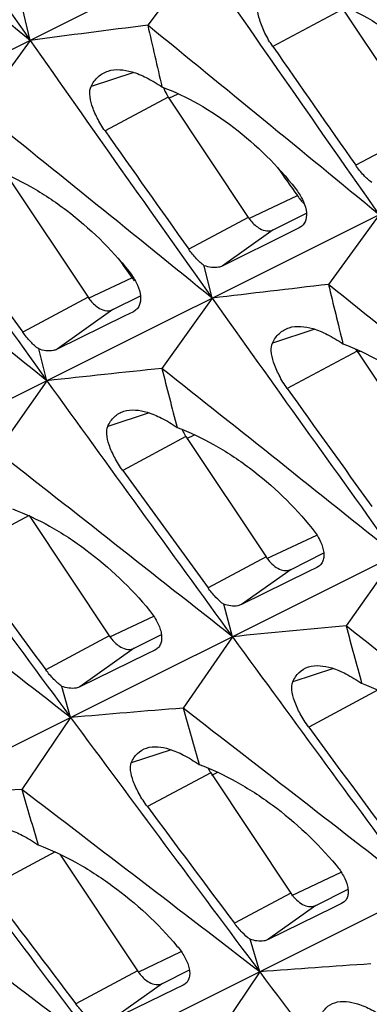
# Model space of a CAD drawing. Units: millimetres. Extents: x -27 to 53.2, y -31.9 to 40.8.
# Drawn here: x 10 to 11.9, y -23.5 to -18.2 of the extents above; entities that cross this region are included whole.
import ezdxf

# ---------------------------------------------------------------- set-up
doc = ezdxf.new("R2010")
doc.units = ezdxf.units.MM
doc.header["$LTSCALE"] = 16.335
doc.layers.get('0').update_dxf_attribs({"linetype": 'CONTINUOUS'})

msp = doc.modelspace()

# ---------------------------------------------------------------- linework, layer by layer
at = {"color": 7, "linetype": 'CONTINUOUS'}
for p, q in [((12.1271, -17.2675), (2.2872, -22.186)), ((10.9409, -17.8604), (10.6655, -18.2333)), ((10.0317, -18.3149), (9.9917, -18.1405)), ((11.7167, -18.1462), (12.148, -18.795)), ((14.008, -18.2079), (4.1681, -23.1264)), ((10.0317, -18.3149), (9.7586, -18.6909)), ((10.7762, -18.6205), (11.2076, -19.2693)), ((9.9125, -19.051), (10.3438, -19.6998)), ((15.8889, -19.1484), (6.049, -24.0669)), ((11.3421, -19.3366), (11.5205, -19.2466)), ((11.9126, -19.2553), (11.6395, -19.6313)), ((11.4818, -19.3262), (11.4357, -19.3491)), ((11.4914, -19.3205), (11.4818, -19.3262)), ((11.4357, -19.3491), (11.0674, -19.5317)), ((11.0127, -19.7051), (10.9704, -19.5304)), ((10.4783, -19.7671), (10.6264, -19.6924)), ((11.0127, -19.7051), (10.7419, -20.0842)), ((10.5424, -19.8006), (10.1775, -19.9808)), ((10.5881, -19.778), (10.5424, -19.8006)), ((10.5978, -19.7722), (10.5881, -19.778)), ((10.1222, -20.1503), (10.0785, -19.9792)), ((11.7934, -19.9914), (12.2247, -20.6403)), ((17.7698, -20.0888), (7.9299, -25.0073)), ((10.1222, -20.1503), (9.8537, -20.5324)), ((10.8718, -20.4519), (11.3032, -21.1008)), ((10.0269, -20.8774), (10.4582, -21.5262)), ((11.4376, -21.168), (11.6139, -21.0791)), ((12.0031, -21.0907), (11.7346, -21.4728)), ((11.532, -21.1801), (11.1704, -21.3579)), ((11.5772, -21.1578), (11.532, -21.1801)), ((11.5866, -21.1522), (11.5772, -21.1578)), ((11.122, -21.5312), (11.0748, -21.3561)), ((10.5927, -21.5935), (10.7394, -21.5195)), ((11.122, -21.5312), (10.8558, -21.9163)), ((10.7033, -21.6039), (10.6584, -21.6259)), ((10.7127, -21.5983), (10.7033, -21.6039)), ((10.6584, -21.6259), (10.3003, -21.8013)), ((10.2503, -21.9669), (10.2027, -21.7992)), ((10.2503, -21.9669), (9.9864, -22.3551)), ((11.0053, -22.2645), (11.4366, -22.9133)), ((10.1917, -22.7035), (10.6105, -23.3337)), ((11.571, -22.9805), (11.7447, -22.8929)), ((11.6657, -22.9923), (11.311, -23.1653)), ((11.7102, -22.9706), (11.6657, -22.9923)), ((11.7193, -22.9651), (11.7102, -22.9706)), ((11.2689, -23.3384), (11.2167, -23.1631)), ((10.7451, -23.4009), (10.8901, -23.3278)), ((11.2689, -23.3384), (11.0074, -23.7296)), ((10.8562, -23.4109), (10.8122, -23.4323)), ((10.8655, -23.4054), (10.8562, -23.4109)), ((10.8122, -23.4323), (10.4609, -23.6028))]:
    msp.add_line(p, q, dxfattribs=at)
at = {"color": 253, "linetype": 'CONTINUOUS'}
for p, q in [((11.7167, -18.1462), (11.3397, -18.3481)), ((10.5905, -18.4877), (10.3602, -18.5632)), ((10.7762, -18.6205), (10.4354, -18.803)), ((10.7789, -18.6262), (10.8297, -18.6023)), ((12.148, -18.795), (11.7864, -18.9887)), ((11.2103, -19.2751), (11.4717, -19.1519)), ((11.2076, -19.2693), (10.8865, -19.4413)), ((11.4908, -19.3198), (11.4818, -19.3262)), ((11.3421, -19.3366), (11.0674, -19.5317)), ((10.3465, -19.7056), (10.5807, -19.5953)), ((10.3438, -19.6998), (9.9922, -19.8882)), ((10.4783, -19.7671), (10.1775, -19.9808)), ((10.5972, -19.7715), (10.5881, -19.778)), ((11.5653, -19.8725), (11.3373, -19.9473)), ((11.7934, -19.9914), (11.4175, -20.1927)), ((11.7961, -19.9972), (11.8105, -19.9903)), ((10.6728, -20.3236), (10.4499, -20.3966)), ((10.8762, -20.4612), (10.9178, -20.4416)), ((10.8718, -20.4519), (10.5308, -20.6346)), ((10.0269, -20.8774), (9.6519, -21.0782)), ((11.3075, -21.1101), (11.577, -20.9831)), ((11.3032, -21.1008), (10.9908, -21.2681)), ((11.4376, -21.168), (11.1704, -21.3579)), ((11.5861, -21.1515), (11.5772, -21.1578)), ((10.4609, -21.532), (10.698, -21.4203)), ((10.4582, -21.5262), (10.1164, -21.7093)), ((10.5927, -21.5935), (10.3003, -21.8013)), ((10.7122, -21.5975), (10.7033, -21.6039)), ((11.6671, -21.7031), (11.4467, -21.7753)), ((11.9078, -21.8178), (11.5328, -22.0187)), ((10.7922, -22.1408), (10.577, -22.2114)), ((11.0053, -22.2645), (10.6637, -22.4474)), ((11.0113, -22.2773), (11.0431, -22.2624)), ((10.1664, -22.6917), (9.805, -22.8853)), ((11.4427, -22.9262), (11.7082, -22.8011)), ((11.4366, -22.9133), (11.1326, -23.0761)), ((11.571, -22.9805), (11.311, -23.1653)), ((11.7188, -22.9644), (11.7102, -22.9706)), ((10.6133, -23.3394), (10.8465, -23.2295)), ((10.6105, -23.3337), (10.2784, -23.5116)), ((10.7451, -23.4009), (10.4609, -23.6028)), ((10.865, -23.4047), (10.8562, -23.4109))]:
    msp.add_line(p, q, dxfattribs=at)
at = {"color": 7, "linetype": 'CONTINUOUS'}
for centre, radius, start, end in [((239.4443, 142.5335), 280.1827, 214.687849, 215.035492), ((-254.5802, -339.9279), 416.4785, 50.553653, 50.77547), ((-257.504, -343.0554), 422.1576, 50.182579, 50.40134), ((241.3252, 141.593), 280.1827, 214.687849, 215.035492), ((26.8716, -146.668), 129.4531, 97.191661, 97.474501), ((-252.6993, -340.8683), 416.4785, 50.553653, 50.77547), ((114.6686, 5.5224), 106.6816, 192.866385, 193.049605), ((239.7409, 142.7413), 280.5449, 215.035469, 215.382977), ((229.2691, 133.1313), 265.4039, 214.80256, 214.971163), ((10.9793, -18.4857), 0.2437, 200.0022, 209.9071), ((10.9752, -18.4882), 0.2389, 209.867, 213.598), ((-248.1466, -338.8792), 411.1395, 50.924482, 51.149264), ((237.9638, 143.7553), 280.6721, 215.382954, 215.730631), ((228.3806, 134.7683), 266.6163, 215.16977, 215.337736), ((-243.8261, -337.0735), 406.1159, 51.295055, 51.522711), ((11.7613, -18.9477), 0.3544, 215.126, 218.3945), ((11.7489, -18.9577), 0.3385, 218.3789, 222.3174), ((11.7312, -18.9738), 0.3145, 222.3247, 225.0843), ((227.3055, 136.2941), 267.6154, 215.537185, 215.704661), ((10.8665, -19.3918), 0.3508, 215.4556, 218.6827), ((25.1438, -136.985), 118.1281, 96.564355, 96.870443), ((-246.2657, -339.8197), 411.1395, 50.924482, 51.149264), ((113.4801, 4.9668), 104.7692, 193.578896, 193.759024), ((239.8447, 142.8148), 280.6721, 215.382954, 215.730631), ((11.9924, -19.8592), 0.2389, 209.867, 213.598), ((21.9055, -127.7296), 108.2227, 95.920797, 96.250719), ((-241.9452, -338.014), 406.1159, 51.295055, 51.522711), ((110.404, 5.3192), 102.8488, 194.299904, 194.482814), ((237.9032, 143.7116), 280.5973, 215.730621, 216.078733), ((229.1864, 135.3537), 267.6154, 215.537185, 215.704661), ((11.0764, -20.3164), 0.2454, 203.1531, 209.8859), ((11.0708, -20.3197), 0.2389, 209.867, 213.598), ((-237.8304, -336.3683), 401.3723, 51.665384, 51.895834), ((235.9712, 144.6149), 280.5342, 216.078735, 216.427279), ((227.9813, 136.7806), 268.4479, 215.901259, 216.068358), ((-234.0008, -334.9957), 397.0461, 52.035685, 52.268761), ((226.8001, 138.2555), 269.3336, 216.269574, 216.436273), ((20.8567, -120.546), 99.4923, 95.260642, 95.615012), ((-235.9495, -337.3087), 401.3723, 51.665384, 51.895834), ((109.2393, 4.7077), 100.9584, 195.029718, 195.211743), ((237.8521, 143.6744), 280.5342, 216.078735, 216.427279), ((18.196, -113.4803), 91.8577, 94.583304, 94.962297), ((-232.1199, -335.9361), 397.0461, 52.035685, 52.268761), ((106.2142, 5.0107), 99.0873, 195.768457, 195.951026), ((235.8821, 144.549), 280.4233, 216.427273, 216.776325), ((228.681, 137.3151), 269.3336, 216.269574, 216.436273), ((11.2103, -22.1287), 0.2459, 206.6953, 209.8787), ((11.2041, -22.1323), 0.2388, 209.867, 213.598), ((15.7568, -107.2647), 85.1055, 93.887797, 94.291699), ((-228.5346, -334.7982), 393.0814, 52.406103, 52.641656), ((103.2102, 5.2879), 97.2358, 196.516332, 196.700334), ((233.8572, 145.3818), 280.2436, 216.776318, 217.125977), ((227.4879, 138.7632), 270.188, 216.631108, 216.797435), ((-225.1721, -333.8788), 389.4516, 52.776714, 53.014599), ((226.2143, 140.1942), 270.9758, 217.000558, 217.166565), ((17.6377, -108.2052), 85.1055, 93.887797, 94.291699), ((235.7381, 144.4414), 280.2436, 216.776318, 217.125977)]:
    msp.add_arc(centre, radius, start, end, dxfattribs=at)
for centre, start_param, end_param in [((61.1908, 23.0203), 1.623973, 1.625313), ((59.3259, 23.9528), 1.636572, 1.637517)]:
    msp.add_ellipse(centre, major_axis=(-76.6774, 115.1186), ratio=0.468885, start_param=start_param, end_param=end_param, dxfattribs=at)
for points, knots in [([(11.3397, -18.3481), (11.3238, -18.3252), (11.2964, -18.2789), (11.2683, -18.2097), (11.2556, -18.1502), (11.2588, -18.1134), (11.2654, -18.1004)], [0, 0, 0, 0, 0.314079, 0.603471, 0.836472, 1, 1, 1, 1]), ([(11.6535, -18.1016), (11.7212, -18.1267), (11.8563, -18.1915), (12.1102, -18.3626), (12.2776, -18.5302), (12.3731, -18.6543)], [0, 0, 0, 0, 0.236172, 0.487409, 1, 1, 1, 1]), ([(10.4517, -18.4804), (10.4926, -18.4673), (10.5682, -18.4755), (10.663, -18.5156), (10.715, -18.5473), (10.742, -18.5658)], [0, 0, 0, 0, 0.414635, 0.683781, 1, 1, 1, 1]), ([(10.3602, -18.5632), (10.3698, -18.5437), (10.3945, -18.5082), (10.4324, -18.4865), (10.4517, -18.4804)], [0, 0, 0, 0, 0.515924, 1, 1, 1, 1]), ([(10.4354, -18.803), (10.4197, -18.7808), (10.3927, -18.7359), (10.3646, -18.6689), (10.3516, -18.6114), (10.354, -18.5757), (10.3602, -18.5632)], [0, 0, 0, 0, 0.31537, 0.605208, 0.837767, 1, 1, 1, 1]), ([(10.742, -18.5658), (10.8095, -18.5908), (10.9443, -18.6553), (11.1978, -18.825), (11.3656, -18.9909), (11.4617, -19.1139)], [0, 0, 0, 0, 0.236307, 0.487707, 1, 1, 1, 1]), ([(9.8364, -19.0109), (9.9046, -19.0361), (10.0407, -19.101), (10.297, -19.2715), (10.4672, -19.4378), (10.565, -19.5611)], [0, 0, 0, 0, 0.236452, 0.488017, 1, 1, 1, 1]), ([(11.8726, -19.081), (11.8568, -19.0695), (11.8258, -19.0405), (11.7994, -19.0074), (11.7864, -18.9887)], [0, 0, 0, 0, 0.460779, 1, 1, 1, 1]), ([(11.4617, -19.1139), (11.4759, -19.1321), (11.4997, -19.1687), (11.5149, -19.2099), (11.5185, -19.2299)], [0, 0, 0, 0, 0.532971, 1, 1, 1, 1]), ([(11.2076, -19.2693), (11.2119, -19.2758), (11.2292, -19.2992), (11.2513, -19.3195), (11.2699, -19.3298)], [0, 0, 0, 0, 0.268084, 1, 1, 1, 1]), ([(11.5185, -19.2299), (11.5217, -19.2474), (11.5224, -19.2743), (11.5085, -19.305), (11.4975, -19.3161), (11.4914, -19.3205)], [0, 0, 0, 0, 0.539051, 0.773128, 1, 1, 1, 1]), ([(11.2699, -19.3298), (11.2817, -19.3364), (11.3057, -19.3456), (11.3318, -19.3417), (11.3421, -19.3366)], [0, 0, 0, 0, 0.539889, 1, 1, 1, 1]), ([(10.9704, -19.5304), (10.9551, -19.5193), (10.9249, -19.4913), (10.8993, -19.4593), (10.8865, -19.4413)], [0, 0, 0, 0, 0.460718, 1, 1, 1, 1]), ([(11.0674, -19.5317), (11.0611, -19.5349), (11.0294, -19.545), (10.9948, -19.5387), (10.9704, -19.5304)], [0, 0, 0, 0, 0.214949, 1, 1, 1, 1]), ([(10.565, -19.5611), (10.5798, -19.5797), (10.6045, -19.6171), (10.6206, -19.6594), (10.6246, -19.6798)], [0, 0, 0, 0, 0.533701, 1, 1, 1, 1]), ([(10.3438, -19.6998), (10.3481, -19.7063), (10.3654, -19.7297), (10.3875, -19.75), (10.4062, -19.7603)], [0, 0, 0, 0, 0.268084, 1, 1, 1, 1]), ([(10.6246, -19.6798), (10.628, -19.6977), (10.6291, -19.7251), (10.6152, -19.7564), (10.604, -19.7678), (10.5978, -19.7722)], [0, 0, 0, 0, 0.539896, 0.773526, 1, 1, 1, 1]), ([(10.4062, -19.7603), (10.4179, -19.7669), (10.4419, -19.7761), (10.4681, -19.7722), (10.4783, -19.7671)], [0, 0, 0, 0, 0.539889, 1, 1, 1, 1]), ([(11.4271, -19.8647), (11.4677, -19.8517), (11.5433, -19.8604), (11.6379, -19.9008), (11.6902, -19.9327), (11.7173, -19.9514)], [0, 0, 0, 0, 0.412338, 0.682079, 1, 1, 1, 1]), ([(10.0785, -19.9792), (10.0628, -19.9679), (10.0319, -19.9392), (10.0054, -19.9065), (9.9922, -19.8882)], [0, 0, 0, 0, 0.460657, 1, 1, 1, 1]), ([(11.3373, -19.9473), (11.3465, -19.9279), (11.3705, -19.8924), (11.4079, -19.8708), (11.4271, -19.8647)], [0, 0, 0, 0, 0.516247, 1, 1, 1, 1]), ([(11.4175, -20.1927), (11.4012, -20.1699), (11.3731, -20.124), (11.3435, -20.0554), (11.3294, -19.9967), (11.3312, -19.9601), (11.3373, -19.9473)], [0, 0, 0, 0, 0.31665, 0.606924, 0.839035, 1, 1, 1, 1]), ([(11.7173, -19.9514), (11.7855, -19.9766), (11.9216, -20.0415), (12.178, -20.212), (12.3481, -20.3783), (12.4459, -20.5016)], [0, 0, 0, 0, 0.236452, 0.488017, 1, 1, 1, 1]), ([(10.1775, -19.9808), (10.1711, -19.984), (10.1387, -19.9942), (10.1034, -19.9876), (10.0785, -19.9792)], [0, 0, 0, 0, 0.213888, 1, 1, 1, 1]), ([(10.4499, -20.3966), (10.4586, -20.3775), (10.4816, -20.3425), (10.5181, -20.3212), (10.5368, -20.3153)], [0, 0, 0, 0, 0.516627, 1, 1, 1, 1]), ([(10.5368, -20.3153), (10.5768, -20.3025), (10.6513, -20.3116), (10.7447, -20.3519), (10.7965, -20.3837), (10.8235, -20.4022)], [0, 0, 0, 0, 0.409965, 0.680319, 1, 1, 1, 1]), ([(10.5308, -20.6346), (10.5148, -20.6124), (10.487, -20.5678), (10.4575, -20.5013), (10.4431, -20.4445), (10.4442, -20.4091), (10.4499, -20.3966)], [0, 0, 0, 0, 0.317938, 0.608642, 0.840312, 1, 1, 1, 1]), ([(10.8235, -20.4022), (10.8915, -20.4274), (11.0274, -20.4919), (11.2835, -20.6611), (11.454, -20.8258), (11.5524, -20.9479)], [0, 0, 0, 0, 0.236604, 0.488339, 1, 1, 1, 1]), ([(9.9374, -20.842), (10.006, -20.8674), (10.1433, -20.9323), (10.4022, -21.1022), (10.5752, -21.2673), (10.6753, -21.3896)], [0, 0, 0, 0, 0.236771, 0.488669, 1, 1, 1, 1]), ([(11.5524, -20.9479), (11.567, -20.9659), (11.5913, -21.0021), (11.6075, -21.043), (11.6115, -21.0628)], [0, 0, 0, 0, 0.534361, 1, 1, 1, 1]), ([(11.6115, -21.0628), (11.6134, -21.072), (11.6155, -21.0897), (11.6128, -21.1152), (11.6033, -21.1369), (11.5926, -21.1479), (11.5866, -21.1521)], [0, 0, 0, 0, 0.287043, 0.542547, 0.774835, 1, 1, 1, 1]), ([(11.3032, -21.1008), (11.3087, -21.1091), (11.3304, -21.1376), (11.3602, -21.1617), (11.3849, -21.1699)], [0, 0, 0, 0, 0.277434, 1, 1, 1, 1]), ([(11.3849, -21.1699), (11.3939, -21.1728), (11.4119, -21.1761), (11.43, -21.1718), (11.4376, -21.168)], [0, 0, 0, 0, 0.52561, 1, 1, 1, 1]), ([(11.0748, -21.3561), (11.0597, -21.3451), (11.0296, -21.3173), (11.0038, -21.2858), (10.9908, -21.2681)], [0, 0, 0, 0, 0.460594, 1, 1, 1, 1]), ([(10.6753, -21.3896), (10.6904, -21.4081), (10.7158, -21.445), (10.7329, -21.4869), (10.7373, -21.5072)], [0, 0, 0, 0, 0.535095, 1, 1, 1, 1]), ([(11.1704, -21.3579), (11.1643, -21.3609), (11.133, -21.3707), (11.099, -21.3642), (11.0748, -21.3561)], [0, 0, 0, 0, 0.212818, 1, 1, 1, 1]), ([(10.4582, -21.5262), (10.4625, -21.5327), (10.4798, -21.5561), (10.502, -21.5764), (10.5206, -21.5867)], [0, 0, 0, 0, 0.268084, 1, 1, 1, 1]), ([(10.7373, -21.5072), (10.7393, -21.5166), (10.7417, -21.5346), (10.7391, -21.5605), (10.7297, -21.5827), (10.7188, -21.5939), (10.7128, -21.5982)], [0, 0, 0, 0, 0.287911, 0.543481, 0.775282, 1, 1, 1, 1]), ([(10.5206, -21.5867), (10.5323, -21.5933), (10.5563, -21.6025), (10.5825, -21.5986), (10.5927, -21.5935)], [0, 0, 0, 0, 0.539889, 1, 1, 1, 1]), ([(10.2027, -21.7992), (10.1872, -21.7879), (10.1564, -21.7595), (10.1297, -21.7274), (10.1164, -21.7093)], [0, 0, 0, 0, 0.460533, 1, 1, 1, 1]), ([(11.4467, -21.7753), (11.455, -21.7563), (11.4772, -21.7213), (11.5132, -21.7001), (11.5317, -21.6942)], [0, 0, 0, 0, 0.517067, 1, 1, 1, 1]), ([(11.5317, -21.6942), (11.5715, -21.6815), (11.6458, -21.6911), (11.7391, -21.7318), (11.7912, -21.7638), (11.8183, -21.7825)], [0, 0, 0, 0, 0.40755, 0.678524, 1, 1, 1, 1]), ([(10.3003, -21.8013), (10.294, -21.8043), (10.262, -21.8142), (10.2274, -21.8075), (10.2027, -21.7992)], [0, 0, 0, 0, 0.211723, 1, 1, 1, 1]), ([(11.5328, -22.0187), (11.5161, -21.9959), (11.4872, -21.9503), (11.4561, -21.8822), (11.4406, -21.8243), (11.4411, -21.7881), (11.4467, -21.7753)], [0, 0, 0, 0, 0.319219, 0.610344, 0.841567, 1, 1, 1, 1]), ([(11.8183, -21.7825), (11.8869, -21.8078), (12.0242, -21.8728), (12.2831, -22.0427), (12.4561, -22.2077), (12.5562, -22.3301)], [0, 0, 0, 0, 0.236771, 0.488669, 1, 1, 1, 1]), ([(10.577, -22.2114), (10.5848, -22.1927), (10.6059, -22.1581), (10.641, -22.1372), (10.6591, -22.1315)], [0, 0, 0, 0, 0.517591, 1, 1, 1, 1]), ([(10.6591, -22.1315), (10.6981, -22.119), (10.7715, -22.129), (10.8635, -22.1696), (10.9151, -22.2014), (10.9421, -22.22)], [0, 0, 0, 0, 0.405055, 0.676673, 1, 1, 1, 1]), ([(10.6637, -22.4474), (10.6473, -22.4253), (10.6187, -22.3809), (10.5878, -22.3149), (10.5719, -22.2589), (10.5717, -22.2238), (10.577, -22.2114)], [0, 0, 0, 0, 0.320499, 0.612035, 0.842824, 1, 1, 1, 1]), ([(10.9421, -22.22), (11.0106, -22.2453), (11.1477, -22.3099), (11.4064, -22.4785), (11.5798, -22.642), (11.6805, -22.7631)], [0, 0, 0, 0, 0.236934, 0.489018, 1, 1, 1, 1]), ([(9.7929, -22.5644), (9.8318, -22.5521), (9.9049, -22.5627), (9.9968, -22.6035), (10.0486, -22.6356), (10.0757, -22.6544)], [0, 0, 0, 0, 0.402504, 0.674775, 1, 1, 1, 1]), ([(10.0757, -22.6544), (10.1449, -22.6798), (10.2834, -22.7449), (10.545, -22.9141), (10.7208, -23.0779), (10.8232, -23.1993)], [0, 0, 0, 0, 0.237112, 0.489376, 1, 1, 1, 1]), ([(11.6805, -22.7631), (11.6954, -22.781), (11.7204, -22.8168), (11.7375, -22.8574), (11.7421, -22.8771)], [0, 0, 0, 0, 0.535749, 1, 1, 1, 1]), ([(11.7421, -22.8771), (11.7441, -22.8861), (11.7467, -22.9035), (11.7445, -22.9286), (11.7356, -22.9501), (11.7252, -22.9609), (11.7194, -22.9651)], [0, 0, 0, 0, 0.288853, 0.544541, 0.775816, 1, 1, 1, 1]), ([(11.4366, -22.9133), (11.4421, -22.9216), (11.4638, -22.9502), (11.4936, -22.9742), (11.5183, -22.9824)], [0, 0, 0, 0, 0.277434, 1, 1, 1, 1]), ([(11.5183, -22.9824), (11.5273, -22.9853), (11.5453, -22.9886), (11.5634, -22.9844), (11.571, -22.9805)], [0, 0, 0, 0, 0.52561, 1, 1, 1, 1]), ([(11.2167, -23.1631), (11.2017, -23.1521), (11.1717, -23.1246), (11.1457, -23.0936), (11.1326, -23.0761)], [0, 0, 0, 0, 0.460467, 1, 1, 1, 1]), ([(10.8232, -23.1993), (10.8387, -23.2176), (10.8648, -23.2541), (10.8828, -23.2956), (10.8877, -23.3158)], [0, 0, 0, 0, 0.536484, 1, 1, 1, 1]), ([(11.311, -23.1653), (11.3049, -23.1682), (11.274, -23.1777), (11.2406, -23.1711), (11.2167, -23.1631)], [0, 0, 0, 0, 0.210628, 1, 1, 1, 1]), ([(10.6105, -23.3337), (10.6149, -23.3402), (10.6321, -23.3635), (10.6543, -23.3838), (10.6729, -23.3942)], [0, 0, 0, 0, 0.268084, 1, 1, 1, 1]), ([(10.8877, -23.3158), (10.8899, -23.325), (10.8927, -23.3427), (10.8908, -23.3682), (10.882, -23.3901), (10.8714, -23.4011), (10.8655, -23.4054)], [0, 0, 0, 0, 0.28979, 0.545562, 0.776314, 1, 1, 1, 1]), ([(10.6729, -23.3942), (10.6847, -23.4007), (10.7087, -23.4099), (10.7348, -23.4061), (10.7451, -23.4009)], [0, 0, 0, 0, 0.539889, 1, 1, 1, 1]), ([(10.3648, -23.6003), (10.3494, -23.5891), (10.3186, -23.561), (10.2919, -23.5294), (10.2784, -23.5116)], [0, 0, 0, 0, 0.460406, 1, 1, 1, 1]), ([(11.5937, -23.5845), (11.6011, -23.5659), (11.6214, -23.5314), (11.6561, -23.5105), (11.6738, -23.5049)], [0, 0, 0, 0, 0.518188, 1, 1, 1, 1]), ([(11.6738, -23.5049), (11.7127, -23.4925), (11.7858, -23.5031), (11.8777, -23.5439), (11.9295, -23.5761), (11.9566, -23.5948)], [0, 0, 0, 0, 0.402504, 0.674775, 1, 1, 1, 1])]:
    msp.add_open_spline(points, degree=3, knots=knots, dxfattribs=at)

doc.saveas('drawing.dxf')
